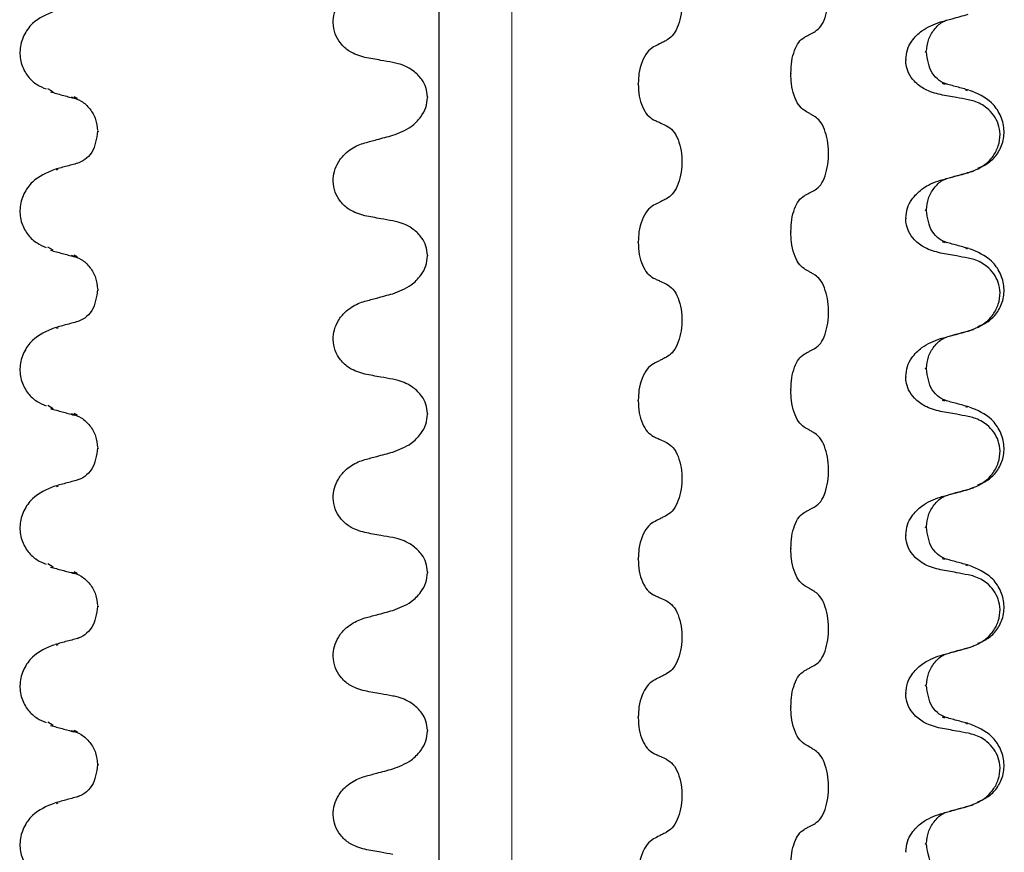
# Model space of a CAD drawing. Units: millimetres. Extents: x 534 to 1259, y 402 to 1070.
# Drawn here: x 903 to 953, y 819 to 861 of the extents above; entities that cross this region are included whole.
import ezdxf

# ---------------------------------------------------------------- set-up
doc = ezdxf.new("R2010")
doc.units = ezdxf.units.MM
doc.header["$LTSCALE"] = 5
doc.linetypes.add('SLD-Durchgehend', pattern=[0])
doc.linetypes.add('SLD-Punktstrich', pattern=[19.05, 15.24, -1.27, 1.27, -1.27])

msp = doc.modelspace()

# ---------------------------------------------------------------- linework, layer by layer
at = {"color": 7, "linetype": 'SLD-Punktstrich', "lineweight": 18, "ltscale": 2.5}
msp.add_line((928.054, 493.317), (928.054, 1055.315), dxfattribs=at)
at = {"color": 7, "linetype": 'SLD-Durchgehend', "lineweight": 25}
for p, q in [((924.409, 557.067), (924.409, 1025.817)), ((948.834, 859.528), (948.762, 859.561)), ((948.834, 859.528), (948.834, 859.565)), ((947.791, 859.173), (947.791, 859.136)), ((942.032, 858.501), (942.032, 858.463)), ((905.053, 857.555), (904.789, 857.717)), ((934.382, 857.946), (934.382, 857.984)), ((949.743, 857.927), (949.633, 857.973)), ((906.28, 857.232), (906.106, 857.31)), ((923.818, 857.311), (923.818, 857.274)), ((950.888, 857.617), (950.803, 857.646)), ((907.274, 855.596), (907.274, 855.559)), ((907.274, 855.559), (907.346, 855.592)), ((905.221, 853.648), (905.306, 853.677)), ((948.834, 851.59), (948.762, 851.623)), ((948.834, 851.59), (948.834, 851.628)), ((947.791, 851.236), (947.791, 851.198)), ((942.032, 850.563), (942.032, 850.526)), ((934.382, 850.009), (934.382, 850.046)), ((949.743, 849.99), (949.633, 850.036)), ((905.053, 849.617), (904.789, 849.779)), ((906.28, 849.294), (906.106, 849.372)), ((923.818, 849.374), (923.818, 849.336)), ((950.888, 849.679), (950.803, 849.708)), ((907.274, 847.659), (907.274, 847.621)), ((907.274, 847.621), (907.346, 847.654)), ((905.221, 845.711), (905.306, 845.74)), ((948.834, 843.653), (948.762, 843.686)), ((948.834, 843.653), (948.834, 843.69)), ((947.791, 843.298), (947.791, 843.261)), ((942.032, 842.626), (942.032, 842.588)), ((934.382, 842.071), (934.382, 842.109)), ((949.743, 842.052), (949.633, 842.098)), ((905.053, 841.68), (904.789, 841.842)), ((906.28, 841.357), (906.106, 841.435)), ((923.818, 841.436), (923.818, 841.399)), ((950.888, 841.742), (950.803, 841.771)), ((907.274, 839.721), (907.274, 839.684)), ((907.274, 839.684), (907.346, 839.717)), ((905.221, 837.773), (905.306, 837.802)), ((948.834, 835.715), (948.762, 835.748)), ((948.834, 835.715), (948.834, 835.753)), ((947.791, 835.361), (947.791, 835.323)), ((942.032, 834.688), (942.032, 834.651)), ((934.382, 834.134), (934.382, 834.171)), ((949.743, 834.115), (949.633, 834.161)), ((905.053, 833.742), (904.789, 833.904)), ((950.888, 833.804), (950.803, 833.833)), ((906.28, 833.419), (906.106, 833.497)), ((923.818, 833.499), (923.818, 833.461)), ((907.274, 831.784), (907.274, 831.746)), ((907.274, 831.746), (907.346, 831.779)), ((905.221, 829.836), (905.306, 829.865)), ((948.834, 827.778), (948.762, 827.811)), ((948.834, 827.778), (948.834, 827.815)), ((947.791, 827.423), (947.791, 827.386)), ((942.032, 826.751), (942.032, 826.713)), ((934.382, 826.196), (934.382, 826.234)), ((949.743, 826.177), (949.633, 826.223)), ((905.053, 825.805), (904.789, 825.967)), ((950.888, 825.867), (950.803, 825.896)), ((906.28, 825.482), (906.106, 825.56)), ((923.818, 825.561), (923.818, 825.524)), ((907.274, 823.846), (907.274, 823.809)), ((907.274, 823.809), (907.346, 823.842)), ((905.221, 821.898), (905.306, 821.927)), ((948.834, 819.84), (948.762, 819.873)), ((948.834, 819.84), (948.834, 819.878)), ((947.791, 819.486), (947.791, 819.448))]:
    msp.add_line(p, q, dxfattribs=at)
for points, knots in [([(943.254, 860.587), (943.348, 860.659), (943.537, 860.804), (943.757, 861.261), (943.894, 861.832), (943.933, 862.463), (943.875, 863.084), (943.724, 863.632), (943.508, 864.043), (943.334, 864.179), (943.254, 864.243)], [0, 0, 0, 0, 0.12946, 0.259026, 0.386034, 0.510704, 0.634919, 0.760579, 0.889083, 1, 1, 1, 1]), ([(935.803, 863.798), (935.913, 863.725), (936.133, 863.581), (936.389, 863.124), (936.548, 862.553), (936.594, 861.921), (936.525, 861.3), (936.349, 860.752), (936.099, 860.341), (935.896, 860.205), (935.803, 860.142)], [0, 0, 0, 0, 0.12946, 0.259026, 0.386034, 0.510704, 0.634919, 0.760579, 0.889083, 1, 1, 1, 1]), ([(920.684, 859.285), (920.413, 859.365), (919.955, 859.499), (919.454, 859.96), (919.169, 860.46), (919.067, 860.997), (919.135, 861.523), (919.344, 862.002), (919.737, 862.48), (920.214, 862.791), (920.57, 862.905), (920.684, 862.941)], [0, 0, 0, 0, 0.171318, 0.289077, 0.388005, 0.48735, 0.577007, 0.668, 0.771082, 0.926875, 1, 1, 1, 1]), ([(905.124, 861.602), (904.726, 861.436), (904.104, 861.177), (903.547, 860.385), (903.348, 859.65), (903.44, 858.909), (903.77, 858.31), (904.223, 857.9), (904.552, 857.766), (904.709, 857.703)], [0, 0, 0, 0, 0.233437, 0.365072, 0.502374, 0.639299, 0.769805, 0.890236, 1, 1, 1, 1]), ([(949.526, 861.065), (949.723, 861.118), (950.055, 861.207), (950.521, 861.333), (950.79, 861.407), (950.925, 861.443)], [0, 0, 0, 0, 0.422303, 0.711151, 1, 1, 1, 1]), ([(947.791, 859.173), (947.808, 859.342), (947.844, 859.677), (948.126, 860.189), (948.663, 860.74), (949.203, 860.944), (949.526, 861.065)], [0, 0, 0, 0, 0.170713, 0.340171, 0.604694, 1, 1, 1, 1]), ([(948.829, 859.59), (948.85, 859.778), (948.891, 860.162), (949.192, 860.688), (949.537, 861.033), (949.772, 861.12), (949.836, 861.144)], [0, 0, 0, 0, 0.28619, 0.583663, 0.886023, 1, 1, 1, 1]), ([(942.032, 858.501), (942.042, 858.704), (942.06, 859.11), (942.204, 859.648), (942.417, 860.078), (942.6, 860.215), (942.692, 860.285)], [0, 0, 0, 0, 0.246905, 0.493769, 0.742403, 1, 1, 1, 1]), ([(942.692, 860.285), (942.745, 860.313), (942.849, 860.369), (943.037, 860.47), (943.171, 860.542), (943.254, 860.587)], [0, 0, 0, 0, 0.279735, 0.559471, 1, 1, 1, 1]), ([(935.15, 859.809), (935.037, 859.73), (934.813, 859.571), (934.557, 859.089), (934.406, 858.536), (934.389, 858.15), (934.382, 857.984)], [0, 0, 0, 0, 0.267622, 0.53538, 0.798875, 1, 1, 1, 1]), ([(935.803, 860.142), (935.742, 860.111), (935.621, 860.049), (935.403, 859.939), (935.246, 859.859), (935.15, 859.809)], [0, 0, 0, 0, 0.277993, 0.555986, 1, 1, 1, 1]), ([(922.083, 859.03), (921.883, 859.065), (921.549, 859.124), (921.083, 859.21), (920.817, 859.26), (920.684, 859.285)], [0, 0, 0, 0, 0.428382, 0.714189, 1, 1, 1, 1]), ([(949.87, 857.935), (949.737, 857.986), (949.473, 858.086), (948.962, 858.606), (948.882, 859.177), (948.829, 859.553)], [0, 0, 0, 0, 0.257255, 0.511983, 1, 1, 1, 1]), ([(923.818, 857.311), (923.803, 857.467), (923.772, 857.78), (923.519, 858.241), (923.056, 858.691), (922.529, 858.937), (922.171, 859.011), (922.083, 859.03)], [0, 0, 0, 0, 0.163617, 0.32649, 0.558367, 0.89081, 1, 1, 1, 1]), ([(949.526, 857.417), (949.259, 857.488), (948.789, 857.612), (948.246, 858.022), (947.93, 858.464), (947.804, 858.846), (947.794, 859.064), (947.791, 859.136)], [0, 0, 0, 0, 0.329557, 0.58143, 0.770386, 0.9248, 1, 1, 1, 1]), ([(942.692, 856.637), (942.596, 856.717), (942.403, 856.876), (942.183, 857.358), (942.053, 857.911), (942.039, 858.296), (942.032, 858.463)], [0, 0, 0, 0, 0.267621, 0.535376, 0.798872, 1, 1, 1, 1]), ([(934.382, 857.946), (934.392, 857.743), (934.414, 857.337), (934.582, 856.799), (934.829, 856.369), (935.042, 856.231), (935.15, 856.161)], [0, 0, 0, 0, 0.246906, 0.493771, 0.742404, 1, 1, 1, 1]), ([(950.954, 857.642), (950.753, 857.697), (950.35, 857.807), (949.948, 857.917), (949.747, 857.972)], [0, 0, 0, 0, 0.500239, 1, 1, 1, 1]), ([(904.92, 857.558), (905.117, 857.504), (905.513, 857.397), (905.908, 857.289), (906.106, 857.235)], [0, 0, 0, 0, 0.500052, 1, 1, 1, 1]), ([(905.963, 857.306), (906.133, 857.249), (906.476, 857.134), (906.919, 856.724), (907.217, 856.192), (907.259, 855.809), (907.279, 855.622)], [0, 0, 0, 0, 0.2528667, 0.50783, 0.7586719, 1, 1, 1, 1]), ([(922.083, 855.382), (922.402, 855.501), (922.926, 855.698), (923.467, 856.239), (923.763, 856.751), (923.8, 857.105), (923.818, 857.274)], [0, 0, 0, 0, 0.390018, 0.641117, 0.828711, 1, 1, 1, 1]), ([(950.925, 857.162), (950.725, 857.199), (950.393, 857.262), (949.926, 857.347), (949.659, 857.394), (949.526, 857.417)], [0, 0, 0, 0, 0.428382, 0.714189, 1, 1, 1, 1]), ([(951.4, 853.734), (951.556, 853.798), (951.885, 853.931), (952.339, 854.342), (952.669, 854.94), (952.761, 855.681), (952.562, 856.416), (952.004, 857.209), (951.383, 857.467), (950.985, 857.633)], [0, 0, 0, 0, 0.109764, 0.230195, 0.360701, 0.497626, 0.634928, 0.766563, 1, 1, 1, 1]), ([(950.925, 853.506), (951.19, 853.605), (951.656, 853.779), (952.165, 854.285), (952.456, 854.837), (952.546, 855.41), (952.449, 855.946), (952.214, 856.4), (951.81, 856.82), (951.352, 857.063), (951.023, 857.139), (950.925, 857.162)], [0, 0, 0, 0, 0.170967, 0.300759, 0.406444, 0.512737, 0.604998, 0.694238, 0.792378, 0.938004, 1, 1, 1, 1]), ([(943.254, 856.305), (943.202, 856.336), (943.098, 856.397), (942.911, 856.508), (942.775, 856.588), (942.692, 856.637)], [0, 0, 0, 0, 0.277993, 0.555986, 1, 1, 1, 1]), ([(943.254, 852.649), (943.348, 852.721), (943.537, 852.866), (943.757, 853.323), (943.894, 853.894), (943.933, 854.526), (943.875, 855.147), (943.724, 855.695), (943.508, 856.106), (943.334, 856.242), (943.254, 856.305)], [0, 0, 0, 0, 0.12946, 0.259026, 0.386034, 0.510704, 0.634919, 0.760579, 0.889083, 1, 1, 1, 1]), ([(935.15, 856.161), (935.21, 856.133), (935.332, 856.077), (935.55, 855.977), (935.707, 855.905), (935.803, 855.86)], [0, 0, 0, 0, 0.279735, 0.559471, 1, 1, 1, 1]), ([(935.803, 855.86), (935.913, 855.788), (936.133, 855.643), (936.389, 855.186), (936.548, 854.615), (936.594, 853.984), (936.525, 853.362), (936.349, 852.815), (936.099, 852.404), (935.896, 852.267), (935.803, 852.204)], [0, 0, 0, 0, 0.12946, 0.259026, 0.386034, 0.510704, 0.634919, 0.760579, 0.889083, 1, 1, 1, 1]), ([(907.279, 855.584), (907.227, 855.209), (907.147, 854.637), (906.636, 854.118), (906.372, 854.017), (906.239, 853.967)], [0, 0, 0, 0, 0.488017, 0.742745, 1, 1, 1, 1]), ([(920.684, 855.004), (920.881, 855.057), (921.212, 855.147), (921.678, 855.273), (921.948, 855.345), (922.083, 855.382)], [0, 0, 0, 0, 0.422303, 0.711151, 1, 1, 1, 1]), ([(920.684, 851.348), (920.413, 851.427), (919.955, 851.562), (919.454, 852.023), (919.169, 852.522), (919.067, 853.06), (919.135, 853.585), (919.344, 854.064), (919.737, 854.543), (920.214, 854.854), (920.57, 854.967), (920.684, 855.004)], [0, 0, 0, 0, 0.171318, 0.289077, 0.388005, 0.48735, 0.577007, 0.668, 0.771082, 0.926875, 1, 1, 1, 1]), ([(906.362, 854.003), (906.161, 853.948), (905.759, 853.838), (905.356, 853.728), (905.155, 853.673)], [0, 0, 0, 0, 0.499761, 1, 1, 1, 1]), ([(905.124, 853.664), (904.726, 853.499), (904.104, 853.24), (903.547, 852.448), (903.348, 851.712), (903.44, 850.972), (903.77, 850.373), (904.223, 849.962), (904.552, 849.829), (904.709, 849.765)], [0, 0, 0, 0, 0.2334368, 0.365072, 0.5023738, 0.6392988, 0.7698049, 0.8902358, 1, 1, 1, 1]), ([(949.526, 853.128), (949.723, 853.181), (950.055, 853.27), (950.521, 853.396), (950.79, 853.469), (950.925, 853.506)], [0, 0, 0, 0, 0.422303, 0.711151, 1, 1, 1, 1]), ([(950.003, 853.267), (950.2, 853.32), (950.596, 853.428), (950.991, 853.535), (951.189, 853.589)], [0, 0, 0, 0, 0.499948, 1, 1, 1, 1]), ([(947.791, 851.236), (947.808, 851.404), (947.843, 851.739), (948.064, 852.139), (948.32, 852.448), (948.634, 852.721), (949.035, 852.968), (949.361, 853.074), (949.526, 853.128)], [0, 0, 0, 0, 0.170313, 0.339374, 0.469926, 0.604124, 0.798913, 1, 1, 1, 1]), ([(948.829, 851.653), (948.85, 851.841), (948.891, 852.224), (949.192, 852.751), (949.537, 853.096), (949.772, 853.183), (949.836, 853.207)], [0, 0, 0, 0, 0.28619, 0.583663, 0.886023, 1, 1, 1, 1]), ([(942.032, 850.563), (942.042, 850.766), (942.06, 851.173), (942.204, 851.711), (942.417, 852.14), (942.6, 852.278), (942.692, 852.348)], [0, 0, 0, 0, 0.246905, 0.493769, 0.742403, 1, 1, 1, 1]), ([(942.692, 852.348), (942.745, 852.376), (942.849, 852.432), (943.037, 852.532), (943.171, 852.605), (943.254, 852.649)], [0, 0, 0, 0, 0.279735, 0.559471, 1, 1, 1, 1]), ([(935.15, 851.872), (935.037, 851.792), (934.813, 851.633), (934.557, 851.151), (934.406, 850.598), (934.389, 850.213), (934.382, 850.046)], [0, 0, 0, 0, 0.267622, 0.53538, 0.798875, 1, 1, 1, 1]), ([(935.803, 852.204), (935.742, 852.173), (935.621, 852.112), (935.403, 852.001), (935.246, 851.921), (935.15, 851.872)], [0, 0, 0, 0, 0.277993, 0.555986, 1, 1, 1, 1]), ([(922.083, 851.092), (921.883, 851.127), (921.549, 851.186), (921.083, 851.272), (920.817, 851.322), (920.684, 851.348)], [0, 0, 0, 0, 0.428382, 0.714189, 1, 1, 1, 1]), ([(949.87, 849.998), (949.737, 850.048), (949.473, 850.149), (948.962, 850.669), (948.882, 851.24), (948.829, 851.615)], [0, 0, 0, 0, 0.257255, 0.511983, 1, 1, 1, 1]), ([(923.818, 849.374), (923.803, 849.53), (923.772, 849.842), (923.519, 850.303), (923.056, 850.754), (922.529, 850.999), (922.171, 851.074), (922.083, 851.092)], [0, 0, 0, 0, 0.163617, 0.32649, 0.558367, 0.89081, 1, 1, 1, 1]), ([(949.526, 849.48), (949.259, 849.55), (948.789, 849.674), (948.246, 850.084), (947.93, 850.526), (947.804, 850.908), (947.794, 851.127), (947.791, 851.198)], [0, 0, 0, 0, 0.329557, 0.58143, 0.770386, 0.9248, 1, 1, 1, 1]), ([(942.692, 848.7), (942.596, 848.779), (942.403, 848.939), (942.183, 849.421), (942.053, 849.974), (942.039, 850.359), (942.032, 850.526)], [0, 0, 0, 0, 0.267621, 0.535376, 0.798872, 1, 1, 1, 1]), ([(934.382, 850.009), (934.392, 849.805), (934.414, 849.399), (934.582, 848.861), (934.829, 848.432), (935.042, 848.294), (935.15, 848.224)], [0, 0, 0, 0, 0.246906, 0.493771, 0.742404, 1, 1, 1, 1]), ([(950.954, 849.704), (950.753, 849.759), (950.35, 849.869), (949.948, 849.979), (949.747, 850.034)], [0, 0, 0, 0, 0.500239, 1, 1, 1, 1]), ([(904.92, 849.621), (905.117, 849.567), (905.513, 849.459), (905.908, 849.352), (906.106, 849.298)], [0, 0, 0, 0, 0.500052, 1, 1, 1, 1]), ([(905.963, 849.369), (906.133, 849.312), (906.476, 849.197), (906.919, 848.787), (907.217, 848.254), (907.259, 847.872), (907.279, 847.684)], [0, 0, 0, 0, 0.252867, 0.50783, 0.758672, 1, 1, 1, 1]), ([(922.083, 847.444), (922.402, 847.564), (922.926, 847.761), (923.467, 848.301), (923.763, 848.813), (923.8, 849.167), (923.818, 849.336)], [0, 0, 0, 0, 0.390018, 0.641117, 0.828711, 1, 1, 1, 1]), ([(950.925, 849.224), (950.725, 849.262), (950.393, 849.325), (949.926, 849.409), (949.659, 849.456), (949.526, 849.48)], [0, 0, 0, 0, 0.4283815, 0.7141887, 1, 1, 1, 1]), ([(951.4, 845.796), (951.556, 845.86), (951.885, 845.994), (952.339, 846.404), (952.669, 847.003), (952.761, 847.744), (952.562, 848.479), (952.004, 849.271), (951.383, 849.53), (950.985, 849.695)], [0, 0, 0, 0, 0.109764, 0.230195, 0.360701, 0.497626, 0.634928, 0.766563, 1, 1, 1, 1]), ([(950.925, 845.568), (951.19, 845.667), (951.656, 845.842), (952.165, 846.347), (952.456, 846.899), (952.546, 847.472), (952.449, 848.008), (952.214, 848.462), (951.81, 848.882), (951.352, 849.126), (951.023, 849.202), (950.925, 849.224)], [0, 0, 0, 0, 0.170967, 0.300759, 0.406444, 0.512737, 0.604998, 0.694238, 0.792378, 0.938004, 1, 1, 1, 1]), ([(943.254, 848.368), (943.202, 848.398), (943.098, 848.46), (942.911, 848.571), (942.775, 848.651), (942.692, 848.7)], [0, 0, 0, 0, 0.277993, 0.555986, 1, 1, 1, 1]), ([(943.254, 844.712), (943.348, 844.784), (943.537, 844.929), (943.757, 845.386), (943.894, 845.957), (943.933, 846.588), (943.875, 847.209), (943.724, 847.757), (943.508, 848.168), (943.334, 848.304), (943.254, 848.368)], [0, 0, 0, 0, 0.12946, 0.259026, 0.386034, 0.510704, 0.634919, 0.760579, 0.889083, 1, 1, 1, 1]), ([(935.15, 848.224), (935.21, 848.196), (935.332, 848.14), (935.55, 848.04), (935.707, 847.967), (935.803, 847.923)], [0, 0, 0, 0, 0.279735, 0.559471, 1, 1, 1, 1]), ([(935.803, 847.923), (935.913, 847.85), (936.133, 847.706), (936.389, 847.249), (936.548, 846.678), (936.594, 846.046), (936.525, 845.425), (936.349, 844.877), (936.099, 844.466), (935.896, 844.33), (935.803, 844.267)], [0, 0, 0, 0, 0.12946, 0.259026, 0.386034, 0.510704, 0.634919, 0.760579, 0.889083, 1, 1, 1, 1]), ([(907.279, 847.647), (907.227, 847.271), (907.147, 846.7), (906.636, 846.18), (906.372, 846.08), (906.239, 846.029)], [0, 0, 0, 0, 0.488017, 0.742745, 1, 1, 1, 1]), ([(920.684, 847.066), (920.881, 847.12), (921.212, 847.21), (921.678, 847.336), (921.948, 847.408), (922.083, 847.444)], [0, 0, 0, 0, 0.422303, 0.7111513, 1, 1, 1, 1]), ([(920.684, 843.41), (920.413, 843.49), (919.955, 843.624), (919.454, 844.085), (919.169, 844.585), (919.067, 845.122), (919.135, 845.648), (919.344, 846.127), (919.737, 846.605), (920.214, 846.916), (920.57, 847.03), (920.684, 847.066)], [0, 0, 0, 0, 0.171318, 0.289077, 0.388005, 0.48735, 0.577007, 0.668, 0.771082, 0.926875, 1, 1, 1, 1]), ([(906.362, 846.066), (906.161, 846.011), (905.759, 845.9), (905.356, 845.79), (905.155, 845.735)], [0, 0, 0, 0, 0.499761, 1, 1, 1, 1]), ([(905.124, 845.727), (904.726, 845.561), (904.104, 845.302), (903.547, 844.51), (903.348, 843.775), (903.44, 843.034), (903.77, 842.435), (904.223, 842.025), (904.552, 841.891), (904.709, 841.828)], [0, 0, 0, 0, 0.233437, 0.365072, 0.502374, 0.639299, 0.769805, 0.890236, 1, 1, 1, 1]), ([(949.526, 845.19), (949.723, 845.243), (950.055, 845.332), (950.521, 845.458), (950.79, 845.532), (950.925, 845.568)], [0, 0, 0, 0, 0.422303, 0.711151, 1, 1, 1, 1]), ([(950.003, 845.329), (950.2, 845.383), (950.596, 845.49), (950.991, 845.598), (951.189, 845.652)], [0, 0, 0, 0, 0.499948, 1, 1, 1, 1]), ([(947.791, 843.298), (947.808, 843.467), (947.844, 843.802), (948.126, 844.314), (948.663, 844.865), (949.203, 845.069), (949.526, 845.19)], [0, 0, 0, 0, 0.170713, 0.340171, 0.604694, 1, 1, 1, 1]), ([(948.829, 843.715), (948.85, 843.903), (948.891, 844.287), (949.192, 844.813), (949.537, 845.158), (949.772, 845.245), (949.836, 845.269)], [0, 0, 0, 0, 0.28619, 0.583663, 0.886023, 1, 1, 1, 1]), ([(942.032, 842.626), (942.042, 842.829), (942.06, 843.235), (942.204, 843.773), (942.417, 844.203), (942.6, 844.34), (942.692, 844.41)], [0, 0, 0, 0, 0.246905, 0.493769, 0.742403, 1, 1, 1, 1]), ([(942.692, 844.41), (942.745, 844.438), (942.849, 844.494), (943.037, 844.595), (943.171, 844.667), (943.254, 844.712)], [0, 0, 0, 0, 0.279735, 0.559471, 1, 1, 1, 1]), ([(935.15, 843.934), (935.037, 843.855), (934.813, 843.696), (934.557, 843.214), (934.406, 842.661), (934.389, 842.275), (934.382, 842.109)], [0, 0, 0, 0, 0.267622, 0.53538, 0.798875, 1, 1, 1, 1]), ([(935.803, 844.267), (935.742, 844.236), (935.621, 844.174), (935.403, 844.064), (935.246, 843.984), (935.15, 843.934)], [0, 0, 0, 0, 0.277993, 0.555986, 1, 1, 1, 1]), ([(922.083, 843.155), (921.883, 843.19), (921.549, 843.249), (921.083, 843.335), (920.817, 843.385), (920.684, 843.41)], [0, 0, 0, 0, 0.428382, 0.714189, 1, 1, 1, 1]), ([(949.87, 842.06), (949.737, 842.111), (949.473, 842.211), (948.962, 842.731), (948.882, 843.302), (948.829, 843.678)], [0, 0, 0, 0, 0.257255, 0.511983, 1, 1, 1, 1]), ([(923.818, 841.436), (923.803, 841.592), (923.772, 841.905), (923.519, 842.366), (923.056, 842.816), (922.529, 843.062), (922.171, 843.136), (922.083, 843.155)], [0, 0, 0, 0, 0.1636171, 0.3264897, 0.5583668, 0.8908097, 1, 1, 1, 1]), ([(949.526, 841.542), (949.259, 841.613), (948.789, 841.737), (948.246, 842.147), (947.93, 842.589), (947.804, 842.971), (947.794, 843.189), (947.791, 843.261)], [0, 0, 0, 0, 0.329557, 0.58143, 0.770386, 0.9248, 1, 1, 1, 1]), ([(942.692, 840.762), (942.596, 840.842), (942.403, 841.001), (942.183, 841.483), (942.053, 842.036), (942.039, 842.421), (942.032, 842.588)], [0, 0, 0, 0, 0.267621, 0.535376, 0.798872, 1, 1, 1, 1]), ([(934.382, 842.071), (934.392, 841.868), (934.414, 841.462), (934.582, 840.924), (934.829, 840.494), (935.042, 840.356), (935.15, 840.286)], [0, 0, 0, 0, 0.246906, 0.493771, 0.742404, 1, 1, 1, 1]), ([(950.954, 841.767), (950.753, 841.822), (950.35, 841.932), (949.948, 842.042), (949.747, 842.097)], [0, 0, 0, 0, 0.500239, 1, 1, 1, 1]), ([(904.92, 841.683), (905.117, 841.629), (905.513, 841.522), (905.908, 841.414), (906.106, 841.36)], [0, 0, 0, 0, 0.500052, 1, 1, 1, 1]), ([(905.963, 841.431), (906.133, 841.374), (906.476, 841.259), (906.919, 840.849), (907.217, 840.317), (907.259, 839.934), (907.279, 839.747)], [0, 0, 0, 0, 0.2528667, 0.50783, 0.7586719, 1, 1, 1, 1]), ([(950.925, 841.287), (950.725, 841.324), (950.393, 841.387), (949.926, 841.472), (949.659, 841.519), (949.526, 841.542)], [0, 0, 0, 0, 0.428382, 0.714189, 1, 1, 1, 1]), ([(951.4, 837.859), (951.556, 837.923), (951.885, 838.056), (952.339, 838.467), (952.669, 839.065), (952.761, 839.806), (952.562, 840.541), (952.004, 841.334), (951.383, 841.592), (950.985, 841.758)], [0, 0, 0, 0, 0.109764, 0.230195, 0.360701, 0.497626, 0.634928, 0.766563, 1, 1, 1, 1]), ([(922.083, 839.507), (922.402, 839.626), (922.926, 839.823), (923.467, 840.364), (923.763, 840.876), (923.8, 841.23), (923.818, 841.399)], [0, 0, 0, 0, 0.390018, 0.641117, 0.828711, 1, 1, 1, 1]), ([(950.925, 837.631), (951.19, 837.73), (951.656, 837.904), (952.165, 838.41), (952.456, 838.962), (952.546, 839.535), (952.449, 840.071), (952.214, 840.525), (951.81, 840.945), (951.352, 841.188), (951.023, 841.264), (950.925, 841.287)], [0, 0, 0, 0, 0.170967, 0.300759, 0.406444, 0.512737, 0.604998, 0.694238, 0.792378, 0.938004, 1, 1, 1, 1]), ([(943.254, 840.43), (943.202, 840.461), (943.098, 840.522), (942.911, 840.633), (942.775, 840.713), (942.692, 840.762)], [0, 0, 0, 0, 0.277993, 0.555986, 1, 1, 1, 1]), ([(935.15, 840.286), (935.21, 840.258), (935.332, 840.202), (935.55, 840.102), (935.707, 840.03), (935.803, 839.985)], [0, 0, 0, 0, 0.279735, 0.559471, 1, 1, 1, 1]), ([(935.803, 839.985), (935.913, 839.913), (936.133, 839.768), (936.389, 839.311), (936.548, 838.74), (936.594, 838.109), (936.525, 837.487), (936.349, 836.94), (936.099, 836.529), (935.896, 836.392), (935.803, 836.329)], [0, 0, 0, 0, 0.12946, 0.259026, 0.386034, 0.510704, 0.634919, 0.760579, 0.889083, 1, 1, 1, 1]), ([(943.254, 836.774), (943.348, 836.846), (943.537, 836.991), (943.757, 837.448), (943.894, 838.019), (943.933, 838.651), (943.875, 839.272), (943.724, 839.82), (943.508, 840.231), (943.334, 840.367), (943.254, 840.43)], [0, 0, 0, 0, 0.12946, 0.259026, 0.386034, 0.510704, 0.634919, 0.760579, 0.889083, 1, 1, 1, 1]), ([(907.279, 839.709), (907.227, 839.334), (907.147, 838.762), (906.636, 838.243), (906.372, 838.142), (906.239, 838.092)], [0, 0, 0, 0, 0.488017, 0.742745, 1, 1, 1, 1]), ([(920.684, 839.129), (920.881, 839.182), (921.212, 839.272), (921.678, 839.398), (921.948, 839.47), (922.083, 839.507)], [0, 0, 0, 0, 0.422303, 0.711151, 1, 1, 1, 1]), ([(920.684, 835.473), (920.413, 835.552), (919.955, 835.687), (919.454, 836.148), (919.169, 836.647), (919.067, 837.185), (919.135, 837.71), (919.344, 838.189), (919.737, 838.668), (920.214, 838.979), (920.57, 839.092), (920.684, 839.129)], [0, 0, 0, 0, 0.171318, 0.289077, 0.388005, 0.48735, 0.577007, 0.668, 0.771082, 0.926875, 1, 1, 1, 1]), ([(906.362, 838.128), (906.161, 838.073), (905.759, 837.963), (905.356, 837.853), (905.155, 837.798)], [0, 0, 0, 0, 0.499761, 1, 1, 1, 1]), ([(905.124, 837.789), (904.726, 837.624), (904.104, 837.365), (903.547, 836.573), (903.348, 835.837), (903.44, 835.097), (903.77, 834.498), (904.223, 834.087), (904.552, 833.954), (904.709, 833.89)], [0, 0, 0, 0, 0.233437, 0.365072, 0.502374, 0.639299, 0.769805, 0.890236, 1, 1, 1, 1]), ([(949.526, 837.253), (949.723, 837.306), (950.055, 837.395), (950.521, 837.521), (950.79, 837.594), (950.925, 837.631)], [0, 0, 0, 0, 0.422303, 0.711151, 1, 1, 1, 1]), ([(950.003, 837.392), (950.2, 837.445), (950.596, 837.553), (950.991, 837.66), (951.189, 837.714)], [0, 0, 0, 0, 0.499948, 1, 1, 1, 1]), ([(947.791, 835.361), (947.808, 835.529), (947.844, 835.865), (948.126, 836.376), (948.663, 836.928), (949.203, 837.131), (949.526, 837.253)], [0, 0, 0, 0, 0.170713, 0.340171, 0.604694, 1, 1, 1, 1]), ([(948.829, 835.778), (948.85, 835.966), (948.891, 836.349), (949.192, 836.876), (949.537, 837.221), (949.772, 837.308), (949.836, 837.332)], [0, 0, 0, 0, 0.28619, 0.583663, 0.886023, 1, 1, 1, 1]), ([(942.692, 836.473), (942.745, 836.501), (942.849, 836.557), (943.037, 836.657), (943.171, 836.73), (943.254, 836.774)], [0, 0, 0, 0, 0.279735, 0.559471, 1, 1, 1, 1]), ([(935.15, 835.997), (935.037, 835.917), (934.813, 835.758), (934.557, 835.276), (934.406, 834.723), (934.389, 834.338), (934.382, 834.171)], [0, 0, 0, 0, 0.267622, 0.53538, 0.798875, 1, 1, 1, 1]), ([(935.803, 836.329), (935.742, 836.298), (935.621, 836.237), (935.403, 836.126), (935.246, 836.046), (935.15, 835.997)], [0, 0, 0, 0, 0.277993, 0.555986, 1, 1, 1, 1]), ([(942.032, 834.688), (942.042, 834.891), (942.06, 835.298), (942.204, 835.836), (942.417, 836.265), (942.6, 836.403), (942.692, 836.473)], [0, 0, 0, 0, 0.246905, 0.493769, 0.742403, 1, 1, 1, 1]), ([(949.87, 834.123), (949.737, 834.173), (949.473, 834.274), (948.962, 834.794), (948.882, 835.365), (948.829, 835.74)], [0, 0, 0, 0, 0.2572554, 0.511983, 1, 1, 1, 1]), ([(922.083, 835.217), (921.883, 835.252), (921.549, 835.311), (921.083, 835.397), (920.817, 835.447), (920.684, 835.473)], [0, 0, 0, 0, 0.428382, 0.714189, 1, 1, 1, 1]), ([(923.818, 833.499), (923.803, 833.655), (923.772, 833.967), (923.519, 834.428), (923.056, 834.879), (922.529, 835.124), (922.171, 835.199), (922.083, 835.217)], [0, 0, 0, 0, 0.1636171, 0.3264897, 0.5583668, 0.8908097, 1, 1, 1, 1]), ([(949.526, 833.605), (949.259, 833.675), (948.789, 833.799), (948.246, 834.209), (947.93, 834.651), (947.804, 835.033), (947.794, 835.252), (947.791, 835.323)], [0, 0, 0, 0, 0.329557, 0.58143, 0.770386, 0.9248, 1, 1, 1, 1]), ([(942.692, 832.825), (942.596, 832.904), (942.403, 833.064), (942.183, 833.546), (942.053, 834.099), (942.039, 834.484), (942.032, 834.651)], [0, 0, 0, 0, 0.267621, 0.535376, 0.798872, 1, 1, 1, 1]), ([(934.382, 834.134), (934.392, 833.93), (934.414, 833.524), (934.582, 832.986), (934.829, 832.557), (935.042, 832.419), (935.15, 832.349)], [0, 0, 0, 0, 0.246906, 0.493771, 0.742404, 1, 1, 1, 1]), ([(950.954, 833.829), (950.753, 833.884), (950.35, 833.994), (949.948, 834.104), (949.747, 834.159)], [0, 0, 0, 0, 0.500239, 1, 1, 1, 1]), ([(904.92, 833.746), (905.117, 833.692), (905.513, 833.584), (905.908, 833.477), (906.106, 833.423)], [0, 0, 0, 0, 0.500052, 1, 1, 1, 1]), ([(950.925, 833.349), (950.725, 833.387), (950.393, 833.45), (949.926, 833.534), (949.659, 833.581), (949.526, 833.605)], [0, 0, 0, 0, 0.428382, 0.714189, 1, 1, 1, 1]), ([(951.4, 829.921), (951.556, 829.985), (951.885, 830.119), (952.339, 830.529), (952.669, 831.128), (952.761, 831.869), (952.562, 832.604), (952.004, 833.396), (951.383, 833.655), (950.985, 833.82)], [0, 0, 0, 0, 0.109764, 0.230195, 0.360701, 0.497626, 0.634928, 0.766563, 1, 1, 1, 1]), ([(905.963, 833.494), (906.133, 833.437), (906.476, 833.322), (906.919, 832.912), (907.217, 832.379), (907.259, 831.997), (907.279, 831.809)], [0, 0, 0, 0, 0.252867, 0.50783, 0.758672, 1, 1, 1, 1]), ([(922.083, 831.569), (922.402, 831.689), (922.926, 831.886), (923.467, 832.426), (923.763, 832.938), (923.8, 833.292), (923.818, 833.461)], [0, 0, 0, 0, 0.390018, 0.641117, 0.828711, 1, 1, 1, 1]), ([(950.925, 829.693), (951.19, 829.792), (951.656, 829.967), (952.165, 830.472), (952.456, 831.024), (952.546, 831.597), (952.449, 832.133), (952.214, 832.587), (951.81, 833.007), (951.352, 833.251), (951.023, 833.327), (950.925, 833.349)], [0, 0, 0, 0, 0.170967, 0.300759, 0.406444, 0.512737, 0.604998, 0.694238, 0.792378, 0.938004, 1, 1, 1, 1]), ([(943.254, 832.493), (943.202, 832.523), (943.098, 832.585), (942.911, 832.696), (942.775, 832.776), (942.692, 832.825)], [0, 0, 0, 0, 0.277993, 0.555986, 1, 1, 1, 1]), ([(935.15, 832.349), (935.21, 832.321), (935.332, 832.265), (935.55, 832.165), (935.707, 832.092), (935.803, 832.048)], [0, 0, 0, 0, 0.279735, 0.559471, 1, 1, 1, 1]), ([(935.803, 832.048), (935.913, 831.975), (936.133, 831.831), (936.389, 831.374), (936.548, 830.803), (936.594, 830.171), (936.525, 829.55), (936.349, 829.002), (936.099, 828.591), (935.896, 828.455), (935.803, 828.392)], [0, 0, 0, 0, 0.12946, 0.259026, 0.386034, 0.510704, 0.634919, 0.760579, 0.889083, 1, 1, 1, 1]), ([(943.254, 828.837), (943.348, 828.909), (943.537, 829.054), (943.757, 829.511), (943.894, 830.082), (943.933, 830.713), (943.875, 831.334), (943.724, 831.882), (943.508, 832.293), (943.334, 832.429), (943.254, 832.493)], [0, 0, 0, 0, 0.12946, 0.259026, 0.386034, 0.510704, 0.634919, 0.760579, 0.889083, 1, 1, 1, 1]), ([(907.279, 831.772), (907.227, 831.396), (907.147, 830.825), (906.636, 830.305), (906.372, 830.205), (906.239, 830.154)], [0, 0, 0, 0, 0.488017, 0.7427446, 1, 1, 1, 1]), ([(920.684, 831.191), (920.881, 831.245), (921.212, 831.335), (921.678, 831.461), (921.948, 831.533), (922.083, 831.569)], [0, 0, 0, 0, 0.422303, 0.711151, 1, 1, 1, 1]), ([(920.684, 827.535), (920.413, 827.615), (919.955, 827.749), (919.454, 828.21), (919.169, 828.71), (919.067, 829.247), (919.135, 829.773), (919.344, 830.252), (919.737, 830.73), (920.214, 831.041), (920.57, 831.155), (920.684, 831.191)], [0, 0, 0, 0, 0.171318, 0.289077, 0.388005, 0.48735, 0.577007, 0.668, 0.771082, 0.926875, 1, 1, 1, 1]), ([(906.362, 830.191), (906.161, 830.136), (905.759, 830.025), (905.356, 829.915), (905.155, 829.86)], [0, 0, 0, 0, 0.499761, 1, 1, 1, 1]), ([(905.124, 829.852), (904.726, 829.686), (904.104, 829.427), (903.547, 828.635), (903.348, 827.9), (903.44, 827.159), (903.77, 826.56), (904.223, 826.15), (904.552, 826.016), (904.709, 825.953)], [0, 0, 0, 0, 0.233437, 0.365072, 0.502374, 0.639299, 0.769805, 0.890236, 1, 1, 1, 1]), ([(949.526, 829.315), (949.723, 829.368), (950.055, 829.457), (950.521, 829.583), (950.79, 829.657), (950.925, 829.693)], [0, 0, 0, 0, 0.4223031, 0.7111513, 1, 1, 1, 1]), ([(950.003, 829.454), (950.2, 829.508), (950.596, 829.615), (950.991, 829.723), (951.189, 829.777)], [0, 0, 0, 0, 0.499948, 1, 1, 1, 1]), ([(947.791, 827.423), (947.808, 827.592), (947.844, 827.927), (948.126, 828.439), (948.663, 828.99), (949.203, 829.194), (949.526, 829.315)], [0, 0, 0, 0, 0.170713, 0.340171, 0.604694, 1, 1, 1, 1]), ([(948.829, 827.84), (948.85, 828.028), (948.891, 828.412), (949.192, 828.938), (949.537, 829.283), (949.772, 829.37), (949.836, 829.394)], [0, 0, 0, 0, 0.2861902, 0.5836629, 0.8860231, 1, 1, 1, 1]), ([(942.692, 828.535), (942.745, 828.563), (942.849, 828.619), (943.037, 828.72), (943.171, 828.792), (943.254, 828.837)], [0, 0, 0, 0, 0.279735, 0.559471, 1, 1, 1, 1]), ([(935.803, 828.392), (935.742, 828.361), (935.621, 828.299), (935.403, 828.189), (935.246, 828.109), (935.15, 828.059)], [0, 0, 0, 0, 0.277993, 0.555986, 1, 1, 1, 1]), ([(942.032, 826.751), (942.042, 826.954), (942.06, 827.36), (942.204, 827.898), (942.417, 828.328), (942.6, 828.465), (942.692, 828.535)], [0, 0, 0, 0, 0.246905, 0.493769, 0.742403, 1, 1, 1, 1]), ([(935.15, 828.059), (935.037, 827.98), (934.813, 827.821), (934.557, 827.339), (934.406, 826.786), (934.389, 826.4), (934.382, 826.234)], [0, 0, 0, 0, 0.267622, 0.53538, 0.798875, 1, 1, 1, 1]), ([(949.87, 826.185), (949.737, 826.236), (949.473, 826.336), (948.962, 826.856), (948.882, 827.427), (948.829, 827.803)], [0, 0, 0, 0, 0.257255, 0.511983, 1, 1, 1, 1]), ([(922.083, 827.28), (921.883, 827.315), (921.549, 827.374), (921.083, 827.46), (920.817, 827.51), (920.684, 827.535)], [0, 0, 0, 0, 0.428382, 0.714189, 1, 1, 1, 1]), ([(923.818, 825.561), (923.803, 825.717), (923.772, 826.03), (923.519, 826.491), (923.056, 826.941), (922.529, 827.187), (922.171, 827.261), (922.083, 827.28)], [0, 0, 0, 0, 0.163617, 0.32649, 0.558367, 0.89081, 1, 1, 1, 1]), ([(949.526, 825.667), (949.259, 825.738), (948.789, 825.862), (948.246, 826.272), (947.93, 826.714), (947.804, 827.096), (947.794, 827.314), (947.791, 827.386)], [0, 0, 0, 0, 0.329557, 0.58143, 0.770386, 0.9248, 1, 1, 1, 1]), ([(942.692, 824.887), (942.596, 824.967), (942.403, 825.126), (942.183, 825.608), (942.053, 826.161), (942.039, 826.546), (942.032, 826.713)], [0, 0, 0, 0, 0.267621, 0.535376, 0.798872, 1, 1, 1, 1]), ([(934.382, 826.196), (934.392, 825.993), (934.414, 825.587), (934.582, 825.049), (934.829, 824.619), (935.042, 824.481), (935.15, 824.411)], [0, 0, 0, 0, 0.246906, 0.493771, 0.742404, 1, 1, 1, 1]), ([(950.954, 825.892), (950.753, 825.947), (950.35, 826.057), (949.948, 826.167), (949.747, 826.222)], [0, 0, 0, 0, 0.500239, 1, 1, 1, 1]), ([(904.92, 825.808), (905.117, 825.754), (905.513, 825.647), (905.908, 825.539), (906.106, 825.485)], [0, 0, 0, 0, 0.500052, 1, 1, 1, 1]), ([(950.925, 825.412), (950.725, 825.449), (950.393, 825.512), (949.926, 825.597), (949.659, 825.644), (949.526, 825.667)], [0, 0, 0, 0, 0.428382, 0.714189, 1, 1, 1, 1]), ([(951.4, 821.984), (951.556, 822.048), (951.885, 822.181), (952.339, 822.592), (952.669, 823.19), (952.761, 823.931), (952.562, 824.666), (952.004, 825.459), (951.383, 825.717), (950.985, 825.883)], [0, 0, 0, 0, 0.1097642, 0.2301951, 0.3607012, 0.4976262, 0.634928, 0.7665632, 1, 1, 1, 1]), ([(905.963, 825.556), (906.133, 825.499), (906.476, 825.384), (906.919, 824.974), (907.217, 824.442), (907.259, 824.059), (907.279, 823.872)], [0, 0, 0, 0, 0.252867, 0.50783, 0.758672, 1, 1, 1, 1]), ([(922.083, 823.632), (922.402, 823.751), (922.926, 823.948), (923.467, 824.489), (923.763, 825.001), (923.8, 825.355), (923.818, 825.524)], [0, 0, 0, 0, 0.390018, 0.641117, 0.828711, 1, 1, 1, 1]), ([(950.925, 821.756), (951.19, 821.855), (951.656, 822.029), (952.165, 822.535), (952.456, 823.087), (952.546, 823.66), (952.449, 824.196), (952.214, 824.65), (951.81, 825.07), (951.352, 825.313), (951.023, 825.389), (950.925, 825.412)], [0, 0, 0, 0, 0.170967, 0.300759, 0.406444, 0.512737, 0.604998, 0.694238, 0.792378, 0.938004, 1, 1, 1, 1]), ([(943.254, 824.555), (943.202, 824.586), (943.098, 824.647), (942.911, 824.758), (942.775, 824.838), (942.692, 824.887)], [0, 0, 0, 0, 0.277993, 0.555986, 1, 1, 1, 1]), ([(935.15, 824.411), (935.21, 824.383), (935.332, 824.327), (935.55, 824.227), (935.707, 824.155), (935.803, 824.11)], [0, 0, 0, 0, 0.279735, 0.559471, 1, 1, 1, 1]), ([(943.254, 820.899), (943.348, 820.971), (943.537, 821.116), (943.757, 821.573), (943.894, 822.144), (943.933, 822.776), (943.875, 823.397), (943.724, 823.945), (943.508, 824.356), (943.334, 824.492), (943.254, 824.555)], [0, 0, 0, 0, 0.12946, 0.259026, 0.386034, 0.510704, 0.634919, 0.760579, 0.889083, 1, 1, 1, 1]), ([(907.279, 823.834), (907.227, 823.459), (907.147, 822.887), (906.636, 822.368), (906.372, 822.267), (906.239, 822.217)], [0, 0, 0, 0, 0.488017, 0.7427446, 1, 1, 1, 1]), ([(935.803, 824.11), (935.913, 824.038), (936.133, 823.893), (936.389, 823.436), (936.548, 822.865), (936.594, 822.234), (936.525, 821.612), (936.349, 821.065), (936.099, 820.654), (935.896, 820.517), (935.803, 820.454)], [0, 0, 0, 0, 0.12946, 0.259026, 0.386034, 0.510704, 0.634919, 0.760579, 0.889083, 1, 1, 1, 1]), ([(920.684, 819.598), (920.413, 819.677), (919.955, 819.812), (919.454, 820.273), (919.169, 820.772), (919.067, 821.31), (919.135, 821.835), (919.344, 822.314), (919.737, 822.793), (920.214, 823.104), (920.57, 823.217), (920.684, 823.254)], [0, 0, 0, 0, 0.171318, 0.289077, 0.388005, 0.48735, 0.577007, 0.668, 0.771082, 0.926875, 1, 1, 1, 1]), ([(920.684, 823.254), (920.881, 823.307), (921.212, 823.397), (921.678, 823.523), (921.948, 823.595), (922.083, 823.632)], [0, 0, 0, 0, 0.422303, 0.711151, 1, 1, 1, 1]), ([(906.362, 822.253), (906.161, 822.198), (905.759, 822.088), (905.356, 821.978), (905.155, 821.923)], [0, 0, 0, 0, 0.499761, 1, 1, 1, 1]), ([(905.124, 821.914), (904.726, 821.749), (904.104, 821.49), (903.547, 820.698), (903.348, 819.962), (903.44, 819.222), (903.77, 818.623), (904.223, 818.212), (904.552, 818.079), (904.709, 818.015)], [0, 0, 0, 0, 0.233437, 0.365072, 0.502374, 0.639299, 0.769805, 0.890236, 1, 1, 1, 1]), ([(949.526, 821.378), (949.723, 821.431), (950.055, 821.52), (950.521, 821.646), (950.79, 821.719), (950.925, 821.756)], [0, 0, 0, 0, 0.422303, 0.711151, 1, 1, 1, 1]), ([(950.003, 821.517), (950.2, 821.57), (950.596, 821.678), (950.991, 821.785), (951.189, 821.839)], [0, 0, 0, 0, 0.499948, 1, 1, 1, 1]), ([(947.791, 819.486), (947.808, 819.654), (947.844, 819.99), (948.126, 820.501), (948.663, 821.053), (949.203, 821.256), (949.526, 821.378)], [0, 0, 0, 0, 0.170713, 0.340171, 0.604694, 1, 1, 1, 1]), ([(948.829, 819.903), (948.85, 820.091), (948.891, 820.474), (949.192, 821.001), (949.537, 821.346), (949.772, 821.433), (949.836, 821.457)], [0, 0, 0, 0, 0.28619, 0.583663, 0.886023, 1, 1, 1, 1]), ([(942.692, 820.598), (942.745, 820.626), (942.849, 820.682), (943.037, 820.782), (943.171, 820.855), (943.254, 820.899)], [0, 0, 0, 0, 0.279735, 0.559471, 1, 1, 1, 1]), ([(935.803, 820.454), (935.742, 820.423), (935.621, 820.362), (935.403, 820.251), (935.246, 820.171), (935.15, 820.122)], [0, 0, 0, 0, 0.277993, 0.555986, 1, 1, 1, 1]), ([(942.032, 818.813), (942.042, 819.016), (942.06, 819.423), (942.204, 819.961), (942.417, 820.39), (942.6, 820.528), (942.692, 820.598)], [0, 0, 0, 0, 0.246905, 0.493769, 0.742403, 1, 1, 1, 1]), ([(935.15, 820.122), (935.037, 820.042), (934.813, 819.883), (934.557, 819.401), (934.406, 818.848), (934.389, 818.463), (934.382, 818.296)], [0, 0, 0, 0, 0.267622, 0.53538, 0.798875, 1, 1, 1, 1]), ([(949.87, 818.248), (949.737, 818.298), (949.473, 818.399), (948.962, 818.919), (948.882, 819.49), (948.829, 819.865)], [0, 0, 0, 0, 0.2572554, 0.511983, 1, 1, 1, 1]), ([(922.083, 819.342), (921.883, 819.377), (921.549, 819.436), (921.083, 819.522), (920.817, 819.572), (920.684, 819.598)], [0, 0, 0, 0, 0.428382, 0.714189, 1, 1, 1, 1])]:
    msp.add_open_spline(points, degree=3, knots=knots, dxfattribs=at)

doc.saveas('drawing.dxf')
